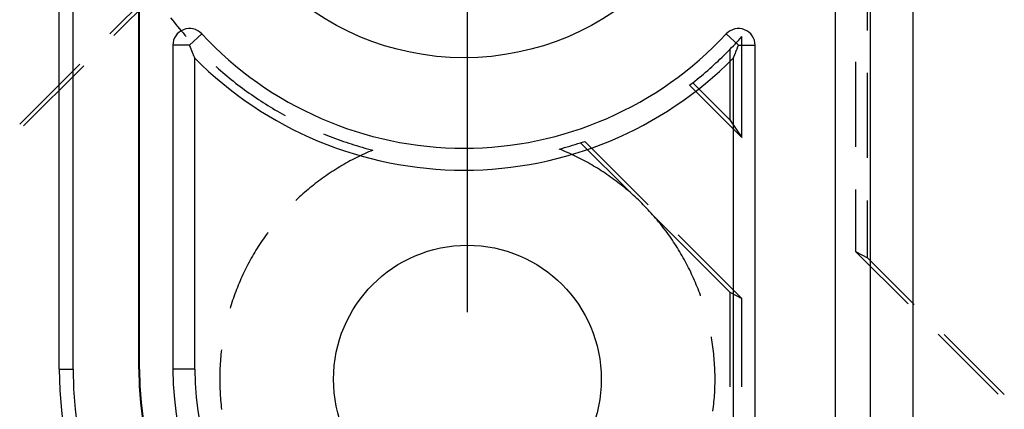
# Model space of a CAD drawing. Units: millimetres. Extents: x 0 to 841, y 0 to 594.
# Drawn here: x 230 to 248, y 492 to 499 of the extents above; entities that cross this region are included whole.
import ezdxf

# ---------------------------------------------------------------- set-up
doc = ezdxf.new("R2010")
doc.units = ezdxf.units.MM
doc.layers.add('LAYER_1', color=179, linetype='Continuous')
doc.layers.add('SLD-0', color=179, linetype='Continuous')

msp = doc.modelspace()

# ---------------------------------------------------------------- linework, layer by layer
at = {"layer": 'LAYER_1'}
msp.add_line((238.248, 493.34), (238.248, 525.653), dxfattribs=at)
at = {"layer": 'SLD-0'}
for p, q in [((245.123, 417.903), (245.123, 503.278)), ((245.769, 503.278), (245.769, 417.903)), ((246.564, 503.278), (246.564, 417.903)), ((230.627, 492.278), (230.627, 502.903)), ((230.884, 492.278), (230.884, 502.903)), ((232.111, 492.278), (232.111, 502.903)), ((232.123, 492.278), (232.123, 502.903)), ((245.72, 498.601), (245.72, 500.189)), ((231.571, 498.533), (232.36, 499.322)), ((232.401, 499.259), (231.644, 498.502)), ((232.706, 498.835), (232.738, 498.794)), ((232.738, 498.794), (232.771, 498.753)), ((232.771, 498.753), (232.803, 498.712)), ((232.803, 498.712), (232.837, 498.672)), ((232.837, 498.672), (232.87, 498.632)), ((232.87, 498.632), (232.904, 498.592)), ((232.904, 498.592), (232.938, 498.552)), ((232.938, 498.552), (232.972, 498.513)), ((232.972, 498.513), (232.993, 498.489)), ((233.06, 498.322), (233.289, 498.535)), ((243.31, 498.322), (243.081, 498.535)), ((243.341, 498.449), (243.373, 498.484)), ((243.373, 496.601), (243.373, 498.484)), ((232.748, 498.322), (232.748, 492.278)), ((233.06, 498.322), (232.748, 498.322)), ((233.063, 498.314), (233.06, 498.322)), ((233.066, 498.307), (233.063, 498.314)), ((233.069, 498.299), (233.066, 498.307)), ((243.182, 498.278), (243.215, 498.312)), ((243.215, 498.312), (243.247, 498.346)), ((243.247, 498.346), (243.279, 498.38)), ((243.279, 498.38), (243.31, 498.414)), ((243.301, 498.299), (243.304, 498.307)), ((243.304, 498.307), (243.307, 498.314)), ((243.307, 498.314), (243.31, 498.322)), ((243.31, 498.414), (243.341, 498.449)), ((243.31, 498.322), (243.623, 498.322)), ((243.623, 483.686), (243.623, 498.322)), ((233.072, 498.291), (233.069, 498.299)), ((233.075, 498.284), (233.072, 498.291)), ((233.078, 498.276), (233.075, 498.284)), ((233.081, 498.268), (233.078, 498.276)), ((233.085, 498.261), (233.081, 498.268)), ((233.088, 498.253), (233.085, 498.261)), ((233.091, 498.245), (233.088, 498.253)), ((233.094, 498.238), (233.091, 498.245)), ((233.097, 498.23), (233.094, 498.238)), ((233.1, 498.222), (233.097, 498.23)), ((233.103, 498.215), (233.1, 498.222)), ((233.106, 498.207), (233.103, 498.215)), ((233.109, 498.2), (233.106, 498.207)), ((233.112, 498.192), (233.109, 498.2)), ((233.115, 498.184), (233.112, 498.192)), ((233.118, 498.177), (233.115, 498.184)), ((233.121, 498.169), (233.118, 498.177)), ((233.124, 498.162), (233.121, 498.169)), ((233.127, 498.154), (233.124, 498.162)), ((233.13, 498.147), (233.127, 498.154)), ((233.133, 498.139), (233.13, 498.147)), ((233.136, 498.132), (233.133, 498.139)), ((233.139, 498.125), (233.136, 498.132)), ((233.143, 498.117), (233.139, 498.125)), ((233.146, 498.11), (233.143, 498.117)), ((243.003, 498.098), (243.04, 498.135)), ((243.04, 498.135), (243.077, 498.171)), ((243.077, 498.171), (243.114, 498.208)), ((243.114, 498.208), (243.15, 498.245)), ((243.15, 498.245), (243.182, 498.278)), ((243.15, 498.245), (243.15, 496.928)), ((243.225, 498.11), (243.228, 498.117)), ((243.228, 498.117), (243.231, 498.125)), ((243.231, 498.125), (243.234, 498.132)), ((243.234, 498.132), (243.237, 498.139)), ((243.237, 498.139), (243.24, 498.147)), ((243.24, 498.147), (243.243, 498.154)), ((243.243, 498.154), (243.246, 498.162)), ((243.246, 498.162), (243.249, 498.169)), ((243.249, 498.169), (243.252, 498.177)), ((243.252, 498.177), (243.255, 498.184)), ((243.255, 498.184), (243.258, 498.192)), ((243.258, 498.192), (243.261, 498.2)), ((243.261, 498.2), (243.264, 498.207)), ((243.264, 498.207), (243.267, 498.215)), ((243.267, 498.215), (243.27, 498.222)), ((243.27, 498.222), (243.273, 498.23)), ((243.273, 498.23), (243.277, 498.238)), ((243.277, 498.238), (243.28, 498.245)), ((243.28, 498.245), (243.283, 498.253)), ((243.283, 498.253), (243.286, 498.261)), ((243.286, 498.261), (243.289, 498.268)), ((243.289, 498.268), (243.292, 498.276)), ((243.292, 498.276), (243.295, 498.284)), ((243.295, 498.284), (243.298, 498.291)), ((243.298, 498.291), (243.301, 498.299)), ((229.887, 496.85), (231.01, 497.972)), ((231.083, 497.94), (229.96, 496.818)), ((233.149, 498.102), (233.146, 498.11)), ((233.152, 498.095), (233.149, 498.102)), ((233.155, 498.087), (233.152, 498.095)), ((233.158, 498.08), (233.155, 498.087)), ((233.158, 492.278), (233.158, 498.08)), ((242.813, 497.922), (242.852, 497.957)), ((242.852, 497.957), (242.89, 497.992)), ((242.89, 497.992), (242.928, 498.027)), ((242.928, 498.027), (242.965, 498.063)), ((242.965, 498.063), (243.003, 498.098)), ((243.212, 498.08), (243.216, 498.087)), ((243.212, 498.08), (243.212, 484.072)), ((243.216, 498.087), (243.219, 498.095)), ((243.219, 498.095), (243.222, 498.102)), ((243.222, 498.102), (243.225, 498.11)), ((245.498, 498.012), (245.498, 496.424)), ((233.552, 497.927), (233.56, 497.92)), ((233.56, 497.92), (233.599, 497.885)), ((233.599, 497.885), (233.638, 497.851)), ((233.638, 497.851), (233.678, 497.816)), ((233.678, 497.816), (233.718, 497.783)), ((233.718, 497.783), (233.758, 497.749)), ((233.758, 497.749), (233.798, 497.716)), ((242.577, 497.72), (242.617, 497.753)), ((242.617, 497.753), (242.657, 497.786)), ((242.657, 497.786), (242.696, 497.82)), ((242.696, 497.82), (242.735, 497.853)), ((242.735, 497.853), (242.774, 497.888)), ((242.774, 497.888), (242.813, 497.922)), ((245.72, 496.22), (245.72, 497.807)), ((233.798, 497.716), (233.839, 497.683)), ((233.839, 497.683), (233.879, 497.651)), ((233.879, 497.651), (233.92, 497.618)), ((233.92, 497.618), (233.962, 497.586)), ((233.962, 497.586), (234.003, 497.555)), ((242.396, 497.577), (242.426, 497.6)), ((242.396, 497.577), (243.373, 496.601)), ((242.426, 497.6), (242.455, 497.623)), ((242.455, 497.623), (242.496, 497.655)), ((243.15, 496.928), (242.455, 497.623)), ((242.496, 497.655), (242.537, 497.687)), ((242.537, 497.687), (242.577, 497.72)), ((234.003, 497.555), (234.045, 497.523)), ((234.045, 497.523), (234.087, 497.492)), ((234.087, 497.492), (234.129, 497.462)), ((234.129, 497.462), (234.172, 497.431)), ((234.172, 497.431), (234.215, 497.401)), ((234.215, 497.401), (234.258, 497.372)), ((234.258, 497.372), (234.301, 497.342)), ((234.301, 497.342), (234.344, 497.313)), ((234.344, 497.313), (234.388, 497.284)), ((234.388, 497.284), (234.431, 497.256)), ((234.431, 497.256), (234.475, 497.228)), ((234.475, 497.228), (234.52, 497.2)), ((234.52, 497.2), (234.564, 497.173)), ((234.564, 497.173), (234.609, 497.146)), ((234.609, 497.146), (234.654, 497.119)), ((234.654, 497.119), (234.699, 497.092)), ((234.699, 497.092), (234.744, 497.066)), ((234.744, 497.066), (234.789, 497.041)), ((234.789, 497.041), (234.835, 497.015)), ((234.835, 497.015), (234.844, 497.01)), ((243.15, 496.928), (243.373, 496.601)), ((235.56, 496.669), (235.589, 496.657)), ((235.589, 496.657), (235.638, 496.637)), ((235.638, 496.637), (235.686, 496.618)), ((235.686, 496.618), (235.735, 496.6)), ((235.735, 496.6), (235.784, 496.581)), ((235.784, 496.581), (235.833, 496.564)), ((235.833, 496.564), (235.882, 496.546)), ((235.882, 496.546), (235.932, 496.529)), ((235.932, 496.529), (235.981, 496.512)), ((235.981, 496.512), (236.031, 496.496)), ((236.031, 496.496), (236.08, 496.48)), ((236.08, 496.48), (236.13, 496.464)), ((236.13, 496.464), (236.18, 496.449)), ((240.213, 496.456), (240.262, 496.471)), ((240.262, 496.471), (240.311, 496.487)), ((240.311, 496.487), (240.361, 496.503)), ((240.361, 496.503), (240.4, 496.516)), ((241.286, 495.578), (240.361, 496.503)), ((240.4, 496.516), (240.439, 496.529)), ((240.439, 496.529), (241.625, 495.343)), ((236.18, 496.449), (236.23, 496.434)), ((236.23, 496.434), (236.28, 496.419)), ((236.285, 496.278), (236.247, 496.26)), ((236.28, 496.419), (236.331, 496.405)), ((236.324, 496.296), (236.285, 496.278)), ((236.364, 496.314), (236.324, 496.296)), ((236.331, 496.405), (236.381, 496.391)), ((236.403, 496.331), (236.364, 496.314)), ((236.381, 496.391), (236.432, 496.378)), ((236.442, 496.348), (236.403, 496.331)), ((236.432, 496.378), (236.482, 496.365)), ((236.482, 496.365), (236.442, 496.348)), ((239.964, 496.385), (240.014, 496.398)), ((240.003, 496.369), (239.964, 496.385)), ((240.042, 496.353), (240.003, 496.369)), ((240.014, 496.398), (240.064, 496.412)), ((240.081, 496.336), (240.042, 496.353)), ((240.064, 496.412), (240.114, 496.426)), ((240.119, 496.32), (240.081, 496.336)), ((240.114, 496.426), (240.163, 496.441)), ((240.158, 496.302), (240.119, 496.32)), ((240.196, 496.285), (240.158, 496.302)), ((240.163, 496.441), (240.213, 496.456)), ((240.234, 496.267), (240.196, 496.285)), ((235.942, 496.1), (235.905, 496.078)), ((235.98, 496.121), (235.942, 496.1)), ((236.017, 496.142), (235.98, 496.121)), ((236.055, 496.163), (236.017, 496.142)), ((236.093, 496.183), (236.055, 496.163)), ((236.131, 496.203), (236.093, 496.183)), ((236.169, 496.222), (236.131, 496.203)), ((236.208, 496.241), (236.169, 496.222)), ((236.247, 496.26), (236.208, 496.241)), ((240.272, 496.249), (240.234, 496.267)), ((240.31, 496.23), (240.272, 496.249)), ((240.347, 496.211), (240.31, 496.23)), ((240.385, 496.192), (240.347, 496.211)), ((240.422, 496.172), (240.385, 496.192)), ((240.459, 496.152), (240.422, 496.172)), ((240.496, 496.132), (240.459, 496.152)), ((240.532, 496.112), (240.496, 496.132)), ((240.569, 496.091), (240.532, 496.112)), ((235.651, 495.917), (235.615, 495.893)), ((235.687, 495.941), (235.651, 495.917)), ((235.723, 495.965), (235.687, 495.941)), ((235.759, 495.988), (235.723, 495.965)), ((235.795, 496.011), (235.759, 495.988)), ((235.832, 496.034), (235.795, 496.011)), ((235.868, 496.056), (235.832, 496.034)), ((235.905, 496.078), (235.868, 496.056)), ((240.605, 496.069), (240.569, 496.091)), ((240.641, 496.048), (240.605, 496.069)), ((240.677, 496.026), (240.641, 496.048)), ((240.713, 496.004), (240.677, 496.026)), ((240.748, 495.981), (240.713, 496.004)), ((240.783, 495.958), (240.748, 495.981)), ((240.818, 495.935), (240.783, 495.958)), ((240.853, 495.911), (240.818, 495.935)), ((240.888, 495.888), (240.853, 495.911)), ((235.408, 495.741), (235.374, 495.714)), ((235.442, 495.767), (235.408, 495.741)), ((235.476, 495.793), (235.442, 495.767)), ((235.51, 495.818), (235.476, 495.793)), ((235.545, 495.844), (235.51, 495.818)), ((235.58, 495.869), (235.545, 495.844)), ((235.615, 495.893), (235.58, 495.869)), ((240.922, 495.863), (240.888, 495.888)), ((240.957, 495.839), (240.922, 495.863)), ((240.99, 495.814), (240.957, 495.839)), ((241.024, 495.789), (240.99, 495.814)), ((241.058, 495.764), (241.024, 495.789)), ((241.091, 495.738), (241.058, 495.764)), ((241.124, 495.712), (241.091, 495.738)), ((235.176, 495.548), (235.144, 495.52)), ((235.209, 495.577), (235.176, 495.548)), ((235.241, 495.605), (235.209, 495.577)), ((235.274, 495.632), (235.241, 495.605)), ((235.307, 495.66), (235.274, 495.632)), ((235.34, 495.687), (235.307, 495.66)), ((235.374, 495.714), (235.34, 495.687)), ((241.157, 495.686), (241.124, 495.712)), ((241.189, 495.659), (241.157, 495.686)), ((241.222, 495.632), (241.189, 495.659)), ((241.254, 495.605), (241.222, 495.632)), ((241.286, 495.578), (241.254, 495.605)), ((241.317, 495.55), (241.286, 495.578)), ((241.349, 495.521), (241.317, 495.55)), ((245.498, 495.63), (245.498, 494.476)), ((235.05, 495.432), (235.044, 495.426)), ((235.081, 495.461), (235.05, 495.432)), ((235.113, 495.491), (235.081, 495.461)), ((235.144, 495.52), (235.113, 495.491)), ((241.38, 495.493), (241.349, 495.521)), ((241.411, 495.464), (241.38, 495.493)), ((241.442, 495.435), (241.411, 495.464)), ((241.473, 495.405), (241.442, 495.435)), ((241.503, 495.376), (241.473, 495.405)), ((241.533, 495.346), (241.503, 495.376)), ((245.72, 494.358), (245.72, 495.426)), ((241.563, 495.315), (241.533, 495.346)), ((241.592, 495.285), (241.563, 495.315)), ((241.621, 495.254), (241.592, 495.285)), ((241.65, 495.223), (241.621, 495.254)), ((241.679, 495.192), (241.65, 495.223)), ((241.707, 495.16), (241.679, 495.192)), ((241.735, 495.128), (241.707, 495.16)), ((243.15, 493.713), (241.735, 495.128)), ((241.763, 495.096), (241.735, 495.128)), ((241.791, 495.063), (241.763, 495.096)), ((241.818, 495.03), (241.791, 495.063)), ((241.845, 494.997), (241.818, 495.03)), ((241.872, 494.963), (241.845, 494.997)), ((234.513, 494.818), (234.487, 494.783)), ((234.522, 494.83), (234.513, 494.818)), ((241.899, 494.929), (241.872, 494.963)), ((241.925, 494.895), (241.899, 494.929)), ((241.951, 494.861), (241.925, 494.895)), ((241.977, 494.826), (241.951, 494.861)), ((242.002, 494.792), (241.977, 494.826)), ((234.39, 494.642), (234.366, 494.606)), ((234.414, 494.677), (234.39, 494.642)), ((234.438, 494.713), (234.414, 494.677)), ((234.463, 494.748), (234.438, 494.713)), ((234.487, 494.783), (234.463, 494.748)), ((242.027, 494.757), (242.002, 494.792)), ((242.051, 494.721), (242.027, 494.757)), ((242.076, 494.686), (242.051, 494.721)), ((242.1, 494.65), (242.076, 494.686)), ((242.123, 494.614), (242.1, 494.65)), ((242.186, 494.782), (243.373, 493.595)), ((234.276, 494.46), (234.254, 494.423)), ((234.298, 494.496), (234.276, 494.46)), ((234.32, 494.533), (234.298, 494.496)), ((234.343, 494.569), (234.32, 494.533)), ((234.366, 494.606), (234.343, 494.569)), ((242.147, 494.578), (242.123, 494.614)), ((242.169, 494.542), (242.147, 494.578)), ((242.192, 494.505), (242.169, 494.542)), ((242.214, 494.468), (242.192, 494.505)), ((242.236, 494.431), (242.214, 494.468)), ((245.498, 494.476), (245.72, 494.358)), ((245.498, 494.476), (246.479, 493.494)), ((234.17, 494.272), (234.15, 494.234)), ((234.19, 494.31), (234.17, 494.272)), ((234.211, 494.348), (234.19, 494.31)), ((234.232, 494.385), (234.211, 494.348)), ((234.254, 494.423), (234.232, 494.385)), ((242.258, 494.394), (242.236, 494.431)), ((242.279, 494.357), (242.258, 494.394)), ((242.3, 494.319), (242.279, 494.357)), ((242.321, 494.282), (242.3, 494.319)), ((242.341, 494.244), (242.321, 494.282)), ((246.591, 493.487), (245.72, 494.358)), ((234.073, 494.081), (234.055, 494.042)), ((234.092, 494.119), (234.073, 494.081)), ((234.111, 494.158), (234.092, 494.119)), ((234.13, 494.196), (234.111, 494.158)), ((234.15, 494.234), (234.13, 494.196)), ((242.361, 494.206), (242.341, 494.244)), ((242.38, 494.167), (242.361, 494.206)), ((242.399, 494.129), (242.38, 494.167)), ((242.418, 494.09), (242.399, 494.129)), ((242.436, 494.051), (242.418, 494.09)), ((234.002, 493.924), (233.985, 493.885)), ((234.019, 493.964), (234.002, 493.924)), ((234.037, 494.003), (234.019, 493.964)), ((234.055, 494.042), (234.037, 494.003)), ((242.454, 494.012), (242.436, 494.051)), ((242.472, 493.973), (242.454, 494.012)), ((242.489, 493.934), (242.472, 493.973)), ((242.506, 493.894), (242.489, 493.934)), ((242.523, 493.854), (242.506, 493.894)), ((233.921, 493.725), (233.906, 493.685)), ((233.937, 493.765), (233.921, 493.725)), ((233.952, 493.805), (233.937, 493.765)), ((233.968, 493.845), (233.952, 493.805)), ((233.985, 493.885), (233.968, 493.845)), ((242.539, 493.815), (242.523, 493.854)), ((242.555, 493.775), (242.539, 493.815)), ((242.57, 493.735), (242.555, 493.775)), ((242.586, 493.694), (242.57, 493.735)), ((243.15, 493.713), (243.373, 493.595)), ((243.15, 493.713), (243.15, 491.951)), ((233.85, 493.522), (233.837, 493.481)), ((233.863, 493.563), (233.85, 493.522)), ((233.877, 493.604), (233.863, 493.563)), ((233.892, 493.644), (233.877, 493.604)), ((233.906, 493.685), (233.892, 493.644)), ((242.6, 493.654), (242.586, 493.694)), ((242.603, 493.647), (242.6, 493.654)), ((243.373, 491.951), (243.373, 493.595)), ((233.824, 493.44), (233.817, 493.417)), ((233.837, 493.481), (233.824, 493.44)), ((242.807, 492.865), (242.805, 492.88)), ((242.814, 492.823), (242.807, 492.865)), ((242.821, 492.78), (242.814, 492.823)), ((247.041, 492.933), (248.163, 491.81)), ((248.275, 491.804), (247.152, 492.926)), ((233.651, 492.599), (233.646, 492.557)), ((233.655, 492.64), (233.651, 492.599)), ((242.827, 492.738), (242.821, 492.78)), ((242.833, 492.695), (242.827, 492.738)), ((242.838, 492.652), (242.833, 492.695)), ((242.843, 492.61), (242.838, 492.652)), ((242.848, 492.567), (242.843, 492.61)), ((233.635, 492.428), (233.632, 492.385)), ((233.638, 492.471), (233.635, 492.428)), ((233.642, 492.514), (233.638, 492.471)), ((233.646, 492.557), (233.642, 492.514)), ((242.852, 492.524), (242.848, 492.567)), ((242.856, 492.481), (242.852, 492.524)), ((242.859, 492.439), (242.856, 492.481)), ((242.863, 492.396), (242.859, 492.439)), ((230.627, 492.278), (230.884, 492.278)), ((232.111, 492.278), (232.123, 492.278)), ((233.158, 492.278), (232.748, 492.278)), ((233.626, 492.257), (233.624, 492.214)), ((233.627, 492.299), (233.626, 492.257)), ((233.629, 492.342), (233.627, 492.299)), ((233.632, 492.385), (233.629, 492.342)), ((242.865, 492.353), (242.863, 492.396)), ((242.867, 492.31), (242.865, 492.353)), ((242.869, 492.267), (242.867, 492.31)), ((242.871, 492.224), (242.869, 492.267)), ((233.624, 492.214), (233.623, 492.171)), ((233.623, 492.171), (233.623, 492.128)), ((233.623, 492.128), (233.623, 492.085)), ((233.623, 492.085), (233.623, 492.042)), ((242.872, 492.181), (242.871, 492.224)), ((242.872, 492.138), (242.872, 492.181)), ((242.873, 492.095), (242.872, 492.138)), ((242.872, 492.052), (242.873, 492.095)), ((242.872, 492.009), (242.872, 492.052)), ((233.623, 492.042), (233.624, 491.999)), ((233.624, 491.999), (233.625, 491.956)), ((233.625, 491.956), (233.626, 491.913)), ((233.626, 491.913), (233.628, 491.87)), ((233.628, 491.87), (233.63, 491.827)), ((242.866, 491.837), (242.868, 491.88)), ((242.868, 491.88), (242.87, 491.923)), ((242.87, 491.923), (242.871, 491.966)), ((242.871, 491.966), (242.872, 492.009)), ((233.63, 491.827), (233.633, 491.784)), ((233.633, 491.784), (233.636, 491.741)), ((233.636, 491.741), (233.639, 491.698)), ((233.639, 491.698), (233.643, 491.655)), ((242.853, 491.666), (242.857, 491.709)), ((242.857, 491.709), (242.86, 491.751)), ((242.86, 491.751), (242.863, 491.794)), ((242.863, 491.794), (242.866, 491.837)), ((233.643, 491.655), (233.647, 491.613)), ((233.647, 491.613), (233.652, 491.57)), ((233.652, 491.57), (233.657, 491.527)), ((242.834, 491.495), (242.839, 491.537)), ((242.839, 491.537), (242.844, 491.58)), ((242.844, 491.58), (242.849, 491.623)), ((242.849, 491.623), (242.853, 491.666))]:
    msp.add_line(p, q, dxfattribs=at)
for centre, radius in [((238.185, 503.09), 5), ((238.248, 492.09), 2.5)]:
    msp.add_circle(centre, radius, dxfattribs=at)
for centre, radius, start, end in [((233.06, 498.322), 0.313, 42.9337, 180), ((238.185, 503.09), 6.688, 222.9337, 317.0663), ((243.31, 498.322), 0.312, 0, 137.0663), ((238.185, 503.09), 7.098, 224.9025, 315.0975), ((238.373, 492.278), 7.746, 180, 268.09), ((238.373, 492.278), 7.489, 180, 268.09), ((238.373, 492.278), 6.261, 180, 268.09), ((238.373, 492.278), 6.25, 180, 268.09), ((238.373, 492.278), 5.625, 180, 268.09), ((238.373, 492.278), 5.215, 180, 268.09)]:
    msp.add_arc(centre, radius, start, end, dxfattribs=at)

doc.saveas('drawing.dxf')
